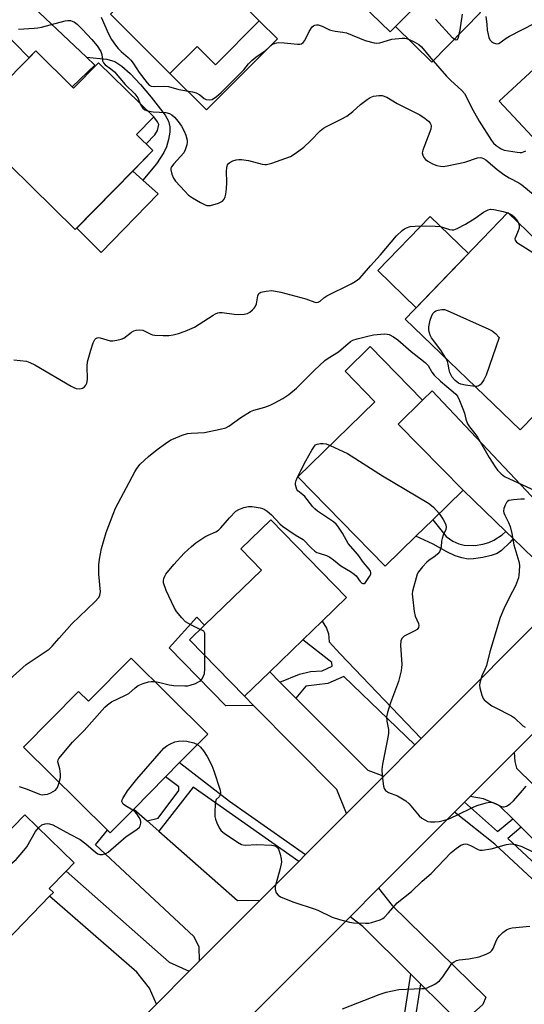
# Model space of a CAD drawing. Units: inches. Extents: x 1285759 to 1291759, y 469453 to 473453.
# Drawn here: x 1288182 to 1288341, y 472552 to 472862 of the extents above; entities that cross this region are included whole.
import ezdxf

# ---------------------------------------------------------------- set-up
doc = ezdxf.new("R2010")
doc.units = ezdxf.units.IN
doc.header["$MEASUREMENT"] = 0
for name, color, linetype in [('BLDG-Footprint', 5, 'Continuous'), ('CULTRL-Pad', 6, 'Continuous'), ('TRANS-Driveway', 251, 'Continuous'), ('TRANS-Non Street Sidewalk', 7, 'Continuous'), ('TRANS-Road', 130, 'Continuous'), ('Undefined', 1, 'Continuous')]:
    doc.layers.add(name, color=color, linetype=linetype)

msp = doc.modelspace()

# ---------------------------------------------------------------- linework, layer by layer
at = {"layer": 'BLDG-Footprint'}
for points, elevation in [([(1288303.84, 472914), (1288310.32, 472907.65), (1288300.66, 472897.79), (1288304.59, 472893.94), (1288316, 472882.78), (1288319.47, 472879.37), (1288315.71, 472875.53), (1288300.44, 472859.94), (1288298.76, 472858.22), (1288283.66, 472873.01), (1288286.04, 472875.44), (1288265.24, 472895.81), (1288272.69, 472903.42), (1288263.68, 472912.23), (1288255.47, 472903.84), (1288244.59, 472914.5), (1288270.62, 472941.08), (1288273.34, 472943.86), (1288299.68, 472918.07)], 322.14), ([(1288257.51, 472861.73), (1288243.7, 472847.89), (1288237.93, 472853.65), (1288229.4, 472845.1), (1288210.64, 472863.81), (1288219.27, 472872.45), (1288213.55, 472878.15), (1288236.71, 472901.38), (1288255.62, 472882.51), (1288246.18, 472873.04)], 353.69), ([(1288187.15, 472852.22), (1288199.04, 472840.52), (1288206.91, 472848.52), (1288224.29, 472831.43), (1288218.87, 472825.92), (1288224.05, 472820.83), (1288199.56, 472795.93), (1288165.11, 472829.81)], 355.37), ([(1288357.88, 472832.47), (1288362.97, 472826.98), (1288377.72, 472840.63), (1288389.39, 472828.02), (1288392.81, 472824.33), (1288413.58, 472801.89), (1288401.83, 472791.02), (1288395.07, 472798.31), (1288388.23, 472791.98), (1288355.44, 472827.39), (1288347.91, 472820.42), (1288333.06, 472836.46), (1288348.15, 472850.43), (1288349.96, 472848.48), (1288359.24, 472838.44), (1288361.59, 472835.91)], 325.3), ([(1288349.17, 472742.66), (1288339.65, 472732.8), (1288303.45, 472767.75), (1288335.83, 472801.28), (1288354.51, 472783.24), (1288345.95, 472774.37), (1288363.43, 472757.43), (1288354.09, 472747.75)], 330.19), ([(1288306.81, 472699.29), (1288297.18, 472689.88), (1288269.7, 472717.99), (1288293.95, 472741.71), (1288284.53, 472751.34), (1288292.45, 472759.09), (1288308.96, 472742.2), (1288301.27, 472734.68), (1288321.67, 472713.82), (1288312.14, 472704.51)], 333.35), ([(1288260.81, 472656.55), (1288252.9, 472648.88), (1288235.59, 472666.71), (1288240.3, 472671.27), (1288258.21, 472688.64), (1288251.73, 472695.32), (1288261.21, 472704.5), (1288284.98, 472680), (1288277.3, 472672.55), (1288271.21, 472666.64)], 334.31), ([(1288217.17, 472660.91), (1288241.36, 472637), (1288232.44, 472627.97), (1288228, 472623.48), (1288218, 472613.36), (1288210.62, 472605.89), (1288209.78, 472606.72), (1288183.29, 472632.89), (1288200.59, 472650.39), (1288203.72, 472647.3)], 334.3), ([(1288199.3, 472596.44), (1288196.73, 472593.81), (1288191.42, 472588.35), (1288192.71, 472587.09), (1288191.5, 472585.85), (1288169.42, 472563.16), (1288144.41, 472587.5), (1288160.48, 472604), (1288168.65, 472596.05), (1288183.76, 472611.57)], 335.91)]:
    msp.add_lwpolyline(points, close=True, dxfattribs=dict(at, elevation=elevation))
at = {"layer": 'CULTRL-Pad'}
for points in [[(1288327.15, 472864.32), (1288311.88, 472848.73), (1288300.44, 472859.94), (1288315.71, 472875.53)], [(1288263.24, 472856.02), (1288240.91, 472833.63), (1288229.4, 472845.1), (1288237.93, 472853.65), (1288243.7, 472847.89), (1288257.51, 472861.73)], [(1288225.65, 472807.2), (1288207.72, 472788.69), (1288200.06, 472796.44), (1288217.7, 472814.38), (1288220.83, 472811.55)], [(1288323.42, 472788.43), (1288306.9, 472771.32), (1288294.81, 472783), (1288311.33, 472800.1)]]:
    msp.add_lwpolyline(points, close=True, dxfattribs=at)
at = {"layer": 'TRANS-Driveway'}
for points in [[(1288203.13, 472850.27), (1288205.78, 472847.77), (1288198.66, 472840.9), (1288187.15, 472852.22), (1288185.05, 472850.08), (1288180.32, 472854.88), (1288178.26, 472856.96), (1288157.85, 472877.64), (1288150.35, 472884.11), (1288158.13, 472891.84), (1288162.13, 472889.04)], [(1288365.57, 472692.85), (1288353.39, 472680.61), (1288350.47, 472685.96), (1288337.45, 472698.56), (1288335.14, 472700.78), (1288321.67, 472713.82), (1288301.26, 472734.68), (1288308.96, 472742.2), (1288311.98, 472745.14), (1288358.95, 472695.27)], [(1288264, 472653.35), (1288269.09, 472648.25), (1288291.73, 472625.56), (1288296.77, 472623.76), (1288284.97, 472611.91), (1288281.92, 472619.46), (1288255.71, 472646.01), (1288252.9, 472648.88), (1288260.81, 472656.55)], [(1288339.94, 472607.64), (1288337.31, 472610.24), (1288333.02, 472614.5), (1288328.13, 472616.58), (1288323.91, 472617.29), (1288337.76, 472631.16), (1288338.02, 472628.29), (1288338.55, 472626.2), (1288369.8, 472595.56), (1288361.16, 472586.59)], [(1288222.23, 472609.63), (1288225.95, 472606.35), (1288250.65, 472584.54), (1288257.79, 472584.62), (1288238.73, 472565.48), (1288238.6, 472569.93), (1288236.89, 472573.14), (1288205.97, 472602.12), (1288209.78, 472606.72), (1288210.62, 472605.89), (1288218, 472613.36)], [(1288235.49, 472562.23), (1288225.15, 472551.84), (1288222.95, 472556.94), (1288218.96, 472561.94), (1288191.5, 472585.85), (1288192.71, 472587.09), (1288191.42, 472588.35), (1288196.73, 472593.81), (1288229.2, 472565.13)], [(1288308.33, 472558.3), (1288305.28, 472561.33), (1288290.13, 472576.35), (1288286.15, 472579.44), (1288295.11, 472588.42), (1288299.34, 472583), (1288328.88, 472554.05), (1288327.86, 472551.81), (1288321.09, 472545.65)]]:
    msp.add_lwpolyline(points, close=True, dxfattribs=at)
at = {"layer": 'TRANS-Non Street Sidewalk'}
for points in [[(1288198.66, 472840.9), (1288205.78, 472847.77), (1288203.13, 472850.27), (1288209.49, 472849.6), (1288212.04, 472848.93), (1288214.25, 472847.44), (1288216.84, 472845.1), (1288220.14, 472841.61), (1288223.46, 472837.65), (1288227.87, 472831.96), (1288228.93, 472830.06), (1288229.42, 472828.31), (1288229.36, 472826.66), (1288228.93, 472824.36), (1288228.27, 472822.06), (1288227.51, 472820.2), (1288225.19, 472816.7), (1288220.83, 472811.55), (1288217.7, 472814.38), (1288224.05, 472820.83), (1288221.9, 472822.94), (1288224.63, 472825.75), (1288225.46, 472827.17), (1288225.86, 472829.02), (1288225.52, 472829.85), (1288224.29, 472831.43), (1288206.91, 472848.52), (1288199.04, 472840.52)], [(1288335.14, 472700.78), (1288337.45, 472698.56), (1288336.45, 472697.34), (1288333.8, 472694.82), (1288332.47, 472693.9), (1288330.49, 472693.21), (1288327.87, 472692.59), (1288325.01, 472692.15), (1288323.26, 472692.1), (1288321.29, 472692.47), (1288319.19, 472693.1), (1288316.53, 472694.37), (1288312.28, 472696.84), (1288306.81, 472699.29), (1288312.14, 472704.51), (1288316.32, 472699.25), (1288318.49, 472697.76), (1288320.39, 472696.94), (1288322.02, 472696.48), (1288325.54, 472696.43), (1288327.94, 472696.81), (1288329.81, 472697.33), (1288331.39, 472698.12), (1288333.96, 472699.73)], [(1288252.9, 472648.88), (1288255.71, 472646.01), (1288247.04, 472645.92), (1288229.13, 472664.19), (1288237.83, 472673.85), (1288240.3, 472671.27), (1288235.59, 472666.71)], [(1288308.53, 472635.57), (1288306.51, 472633.54), (1288284.15, 472655.16), (1288279.14, 472652.91), (1288272.16, 472652.04), (1288269.09, 472648.25), (1288264, 472653.35), (1288270.19, 472655.81), (1288273.68, 472656.66), (1288277.31, 472656.95), (1288280.51, 472658.36), (1288280.37, 472659.48), (1288271.21, 472666.64), (1288277.3, 472672.55), (1288278.65, 472670.36), (1288279.36, 472668.55), (1288279.51, 472666.03), (1288283.01, 472662.28)], [(1288272.09, 472598.98), (1288269.97, 472596.85), (1288236.76, 472620.29), (1288225.95, 472606.35), (1288222.23, 472609.63), (1288225.65, 472610.49), (1288232.2, 472619.16), (1288232.2, 472620.33), (1288228, 472623.48), (1288232.44, 472627.97), (1288248.17, 472615.86)], [(1288337.31, 472610.24), (1288339.94, 472607.64), (1288335.76, 472604.03), (1288358.05, 472583.37), (1288355.24, 472580.46), (1288331.72, 472602.27), (1288318.99, 472612.36), (1288322.19, 472615.56), (1288332.52, 472606.24)], [(1288308.33, 472558.3), (1288306.05, 472544.01), (1288305.92, 472541.89), (1288306.21, 472539.61), (1288307.02, 472538.1), (1288309.42, 472535.05), (1288306.84, 472532.7), (1288304.09, 472536.19), (1288302.84, 472538.54), (1288302.42, 472541.77), (1288302.58, 472544.39), (1288305.28, 472561.33)]]:
    msp.add_lwpolyline(points, close=True, dxfattribs=at)
at = {"layer": 'TRANS-Road'}
for points in [[(1288218.62, 472545.29), (1288225.15, 472551.84), (1288235.49, 472562.23), (1288238.73, 472565.48), (1288257.79, 472584.62), (1288269.97, 472596.85), (1288272.09, 472598.98), (1288284.97, 472611.91), (1288296.77, 472623.76), (1288306.51, 472633.54), (1288308.53, 472635.57), (1288353.39, 472680.61)], [(1288346.38, 472639.8), (1288337.76, 472631.16), (1288323.91, 472617.29), (1288322.19, 472615.56), (1288318.99, 472612.36), (1288295.11, 472588.42), (1288286.15, 472579.44), (1288254.11, 472547.33)]]:
    msp.add_lwpolyline(points, dxfattribs=at)
at = {"layer": 'Undefined'}
msp.add_line((1288335.76, 472801.21, 330), (1288336, 472801.11, 330), dxfattribs=at)
for points, elevation in [([(1288181.69, 472859.1), (1288186.66, 472859.38), (1288187.8, 472859.48), (1288188.95, 472859.69), (1288196.37, 472861.77), (1288197.22, 472861.88), (1288198.08, 472861.8), (1288198.63, 472861.64), (1288199.35, 472861.27), (1288200.25, 472860.63), (1288201.89, 472859.04), (1288204.83, 472855.88), (1288206.46, 472853.89), (1288207.61, 472852.06), (1288207.92, 472851.11), (1288208.21, 472849.11), (1288208.51, 472848.46), (1288209.05, 472847.9), (1288210.81, 472846.56), (1288211.9, 472845.61), (1288215.28, 472841.7), (1288218.31, 472838.73), (1288219.27, 472837.43), (1288220.05, 472835.6)], 328), ([(1288207.74, 472862.84), (1288210.01, 472857.63), (1288210.99, 472855.88), (1288212.28, 472854.05), (1288213.14, 472853.02), (1288214.08, 472852.1), (1288216.26, 472850.19), (1288217.06, 472849.36), (1288217.78, 472848.42), (1288219.73, 472845.47), (1288222.19, 472842.17), (1288222.85, 472841.47), (1288223.46, 472841.16), (1288224.68, 472840.99), (1288227.77, 472841.17), (1288228.93, 472841.06), (1288232.22, 472840.13), (1288236.5, 472839.35), (1288237.61, 472839.05), (1288238.77, 472838.45), (1288240.17, 472837.29), (1288240.84, 472836.93), (1288241.91, 472836.8), (1288242.69, 472836.97), (1288244.07, 472837.84), (1288245.58, 472839.14), (1288248.26, 472841.91), (1288251.23, 472844.78), (1288252.63, 472846.3), (1288254.18, 472848.21), (1288255.17, 472849.19), (1288256.48, 472850.27), (1288259.53, 472852.42), (1288261.64, 472854.26), (1288262.54, 472854.7), (1288263.59, 472854.89), (1288265.32, 472854.8), (1288269.55, 472854.36), (1288270.33, 472854.39), (1288270.78, 472854.52), (1288271.35, 472854.89), (1288271.83, 472855.49), (1288273.21, 472858.36), (1288274.22, 472859.79), (1288274.63, 472860.15), (1288275.07, 472860.38), (1288275.53, 472860.48), (1288276.03, 472860.46), (1288277.35, 472860.08), (1288279.65, 472858.94), (1288280.44, 472858.64), (1288281.42, 472858.45), (1288283.88, 472858.16), (1288284.98, 472857.92), (1288290.88, 472855.55), (1288293.7, 472854.8), (1288294.56, 472854.7), (1288295.53, 472854.78), (1288299.26, 472855.95), (1288302.48, 472856.28), (1288303.35, 472856.25), (1288303.9, 472856.14), (1288304.7, 472855.85), (1288306.25, 472855.09), (1288307.76, 472854.24), (1288308.62, 472853.53), (1288311.51, 472850), (1288316.52, 472844.26), (1288317.77, 472843), (1288321.28, 472839.72), (1288322.09, 472838.85), (1288322.69, 472837.91), (1288324.34, 472834.43), (1288326.8, 472830.1), (1288330.61, 472824), (1288331.3, 472823.18), (1288332.11, 472822.45), (1288333.64, 472821.42), (1288334.67, 472821.01), (1288338.77, 472820.29), (1288339.63, 472820.23), (1288340.19, 472820.28), (1288340.69, 472820.44), (1288341.4, 472820.8)], 326), ([(1288321.44, 472863.85), (1288320.67, 472858.93), (1288320.11, 472856.46), (1288319.82, 472855.74), (1288319.55, 472855.63), (1288319.17, 472855.75), (1288318.32, 472856.36), (1288313.02, 472862.27)], 326), ([(1288328.88, 472863.13), (1288329.2, 472860.68), (1288329.3, 472858.82), (1288329.57, 472857.37), (1288329.81, 472856.52), (1288330.14, 472855.75), (1288330.66, 472855.16), (1288331.31, 472854.74), (1288332.24, 472854.44), (1288332.94, 472854.6), (1288335.29, 472856.28), (1288336.27, 472856.87), (1288344.26, 472861), (1288345.78, 472861.66), (1288346.87, 472862), (1288350.52, 472862.87)], 324), ([(1288222.29, 472833.4), (1288224.15, 472833.1), (1288228.16, 472832.82), (1288229.25, 472832.52), (1288229.99, 472832.1), (1288230.85, 472831.34), (1288232, 472830.02), (1288233.01, 472828.54), (1288233.92, 472826.99), (1288234.46, 472825.68), (1288234.82, 472824.07), (1288234.85, 472823.53), (1288234.74, 472822.7), (1288234.25, 472821.07), (1288233.74, 472820.09), (1288230.58, 472816.66), (1288229.9, 472815.77), (1288229.7, 472815.28), (1288229.67, 472814.78), (1288229.98, 472813.46), (1288230.51, 472812.15), (1288231.15, 472811.21), (1288234.08, 472808.02), (1288235.3, 472806.81), (1288236.47, 472805.98), (1288238.99, 472804.52), (1288240.26, 472803.83), (1288241.04, 472803.55), (1288241.58, 472803.49), (1288242.14, 472803.55), (1288244.7, 472804.31), (1288245.51, 472804.64), (1288245.98, 472804.91), (1288246.48, 472805.52), (1288246.78, 472806.29), (1288247, 472807.12), (1288247.21, 472808.79), (1288247.31, 472810.73), (1288247.2, 472814.32), (1288247.28, 472815.43), (1288247.57, 472816.38), (1288247.86, 472816.77), (1288248.26, 472817.08), (1288249.21, 472817.58), (1288250.24, 472817.94), (1288251.06, 472818.05), (1288251.9, 472818.04), (1288254.12, 472817.76), (1288258.4, 472816.56), (1288259.26, 472816.44), (1288259.82, 472816.47), (1288261.51, 472816.92), (1288267.35, 472819.02), (1288268.8, 472819.9), (1288271.51, 472821.95), (1288273.62, 472823.93), (1288276.69, 472827.02), (1288277.76, 472827.93), (1288278.69, 472828.48), (1288283.34, 472830.75), (1288285.1, 472831.72), (1288286.97, 472833.11), (1288289.37, 472835.34), (1288291.49, 472836.92), (1288292.47, 472837.56), (1288293.51, 472837.98), (1288295.14, 472838.22), (1288296.21, 472838.15), (1288297.7, 472837.62), (1288300.94, 472835.64), (1288308.04, 472832.08), (1288309.73, 472830.98), (1288310.8, 472830.07), (1288311.34, 472829.48), (1288311.58, 472829.05), (1288311.67, 472828.59), (1288311.53, 472827.57), (1288309.29, 472821.76), (1288309.01, 472820.94), (1288308.85, 472820.12), (1288308.97, 472819.35), (1288309.34, 472818.64), (1288309.86, 472818.02), (1288310.55, 472817.51), (1288312.11, 472816.7), (1288313.45, 472816.13), (1288314.59, 472815.88), (1288315.47, 472815.87), (1288316.65, 472816.05), (1288322.21, 472817.24), (1288326.2, 472818.52), (1288327.04, 472818.62), (1288327.57, 472818.52), (1288328.09, 472818.32), (1288328.82, 472817.88), (1288332.47, 472814.87), (1288334.57, 472813.29), (1288336.21, 472812.27), (1288339.23, 472810.66), (1288340.18, 472810.03), (1288346.19, 472805.12)], 328), ([(1288220.05, 472835.6), (1288220.43, 472834.82), (1288220.92, 472834.22), (1288221.51, 472833.73), (1288222.29, 472833.4)], 328), ([(1288180.24, 472754.86), (1288184.22, 472754.44), (1288185.3, 472754.1), (1288186.84, 472753.28), (1288198.35, 472746.57), (1288199.11, 472746.18), (1288199.9, 472745.89), (1288201.03, 472745.81), (1288201.86, 472745.98), (1288202.52, 472746.37), (1288202.96, 472746.89), (1288203.27, 472747.58), (1288203.45, 472748.67), (1288203.31, 472752.86), (1288203.49, 472754.31), (1288204.48, 472758), (1288205.23, 472760.27), (1288205.73, 472761.28), (1288206.06, 472761.62), (1288206.45, 472761.82), (1288206.92, 472761.89), (1288207.47, 472761.82), (1288210.6, 472760.9), (1288211.47, 472760.87), (1288212.64, 472761.05), (1288214.07, 472761.42), (1288214.85, 472761.77), (1288217.31, 472763.62), (1288218.02, 472764.03), (1288218.78, 472764.27), (1288219.83, 472764.4), (1288220.84, 472764.27), (1288223.36, 472762.94), (1288223.87, 472762.77), (1288224.7, 472762.64), (1288227.28, 472762.52), (1288229.01, 472762.55), (1288230.4, 472762.76), (1288232.06, 472763.15), (1288234.21, 472763.93), (1288237.1, 472765.18), (1288238.6, 472766.1), (1288243.03, 472769.02), (1288243.79, 472769.45), (1288244.51, 472769.72), (1288244.98, 472769.81), (1288245.83, 472769.81), (1288249.63, 472769.28), (1288251.07, 472769.17), (1288252.76, 472769.25), (1288253.81, 472769.54), (1288254.51, 472769.95), (1288255.39, 472770.62), (1288255.97, 472771.19), (1288256.28, 472771.61), (1288256.63, 472772.6), (1288257.08, 472775.11), (1288257.41, 472775.79), (1288258.05, 472776.18), (1288259.72, 472776.57), (1288261.47, 472776.72), (1288264.29, 472776.27), (1288272.17, 472774.17), (1288275.07, 472773.11), (1288275.55, 472773), (1288276.07, 472773.03), (1288276.67, 472773.39), (1288277.85, 472774.47), (1288278.79, 472775.12), (1288286.5, 472778.87), (1288287.75, 472779.62), (1288289.14, 472780.66), (1288289.92, 472781.44), (1288292.55, 472784.56), (1288295.65, 472787.97), (1288300.76, 472794.02), (1288302.5, 472795.61), (1288303.2, 472796.13), (1288303.86, 472796.5), (1288305.05, 472796.87), (1288306.65, 472797.05), (1288309.73, 472797.13), (1288312.9, 472797.07), (1288314.62, 472796.9), (1288317.46, 472796), (1288318.24, 472795.87), (1288318.76, 472795.91), (1288319.83, 472796.28), (1288322.47, 472797.65), (1288325.5, 472799.57), (1288328.09, 472801.47), (1288329.54, 472802.17), (1288330.29, 472802.34), (1288331.42, 472802.28), (1288334.3, 472801.67), (1288335.76, 472801.21)], 330), ([(1288336, 472801.11), (1288337.05, 472800.55), (1288337.92, 472799.81), (1288338.67, 472798.96), (1288339.16, 472798.06)], 330), ([(1288339.16, 472798.06), (1288339.37, 472797.17), (1288339.33, 472796.36), (1288339.07, 472795.56), (1288338.26, 472793.75), (1288338.03, 472793.02), (1288338.05, 472792.58), (1288338.46, 472792.02), (1288339.62, 472791.21), (1288344.22, 472788.4), (1288345.45, 472787.81), (1288345.92, 472787.77), (1288346.35, 472787.95), (1288346.96, 472788.48), (1288347.96, 472789.57)], 330), ([(1288316.25, 472755.39), (1288314.72, 472757.93), (1288311.77, 472761.84), (1288311.29, 472762.68), (1288310.97, 472763.68), (1288310.89, 472764.48), (1288310.93, 472765.29), (1288311.1, 472766.35), (1288311.38, 472767.44), (1288311.76, 472768.52), (1288312.22, 472769.47), (1288312.7, 472770.04), (1288313.14, 472770.31), (1288313.9, 472770.58), (1288314.98, 472770.77), (1288315.81, 472770.72), (1288316.65, 472770.46), (1288329.8, 472764.57), (1288330.85, 472764.02), (1288331.9, 472763.18), (1288333.04, 472761.99), (1288328.95, 472750.06), (1288328.26, 472748.6), (1288327.62, 472747.67), (1288327.09, 472747.05), (1288326.48, 472746.61), (1288325.97, 472746.5), (1288325.47, 472746.49)], 332), ([(1288177.96, 472653.36), (1288184.16, 472658.89), (1288187.25, 472661.05), (1288191.39, 472663.77), (1288192.37, 472664.73), (1288194.48, 472667.25), (1288198.48, 472671.72), (1288205.81, 472678.68), (1288207, 472679.97), (1288207.37, 472680.7), (1288207.55, 472681.78), (1288207.07, 472687.35), (1288207.07, 472690.33), (1288207.18, 472692.1), (1288207.83, 472695.47), (1288209.34, 472700.52), (1288211.48, 472706.31), (1288212.31, 472708.2), (1288218.34, 472719.66), (1288218.96, 472720.65), (1288220.06, 472722.03), (1288222.63, 472724.4), (1288225.37, 472726.63), (1288227.98, 472728.54), (1288229.72, 472729.65), (1288230.5, 472730.06), (1288233.26, 472731.13), (1288234.95, 472731.64), (1288236.11, 472731.77), (1288240.28, 472731.99), (1288245.25, 472733.05), (1288246.96, 472733.52), (1288247.96, 472734.04), (1288251.73, 472736.7), (1288254.75, 472738.61), (1288255.84, 472739.06), (1288259.26, 472740.04), (1288260.91, 472740.61), (1288262.2, 472741.23), (1288264.94, 472742.77), (1288266.84, 472744.02), (1288269.21, 472746), (1288271.06, 472747.73), (1288274.76, 472751.54), (1288278.12, 472754.68), (1288279.23, 472755.47), (1288282.47, 472757.47), (1288286.22, 472760.67), (1288286.96, 472761.09), (1288288.32, 472761.54), (1288291.72, 472762.4), (1288293.44, 472762.73), (1288296.98, 472763.07), (1288297.84, 472763), (1288298.37, 472762.85), (1288299.82, 472762.11), (1288301.2, 472761.18), (1288305.4, 472757.56), (1288309.8, 472754.11), (1288310.72, 472753.13), (1288311.86, 472751), (1288312.62, 472750.02), (1288314.58, 472748.2), (1288318.57, 472744.81), (1288319.38, 472744.04), (1288319.91, 472743.41), (1288320.58, 472742.14), (1288321.65, 472739.44), (1288322.09, 472738.06), (1288322.51, 472736.17), (1288323.13, 472734.71), (1288323.7, 472733.78), (1288325.35, 472731.71), (1288326.19, 472730.52), (1288329.91, 472724.15), (1288331.76, 472721.16), (1288332.55, 472720.1), (1288333.71, 472718.94), (1288334.78, 472718.19), (1288344.46, 472713.58)], 332), ([(1288325.47, 472746.49), (1288322.44, 472746.91), (1288320.99, 472747.24), (1288320.25, 472747.59), (1288319.18, 472748.41), (1288318.3, 472749.48), (1288317.52, 472750.96), (1288317.29, 472751.76), (1288317.04, 472753.59), (1288316.75, 472754.4), (1288316.25, 472755.39)], 332), ([(1288238.94, 472669.96), (1288236.02, 472671.35), (1288234.31, 472672.39), (1288233.11, 472673.61), (1288231.48, 472675.63), (1288230.74, 472676.89), (1288228.17, 472682.22), (1288227.41, 472684.62), (1288227.33, 472685.41), (1288227.44, 472686.01), (1288227.75, 472686.69), (1288228.16, 472687.33), (1288230.64, 472690.43), (1288233.91, 472693.93), (1288236.22, 472696.11), (1288237.54, 472697.19), (1288240.42, 472699.11), (1288241.42, 472699.67), (1288243.83, 472700.75), (1288244.71, 472701.28), (1288245.45, 472701.96), (1288248.16, 472705.12), (1288250.12, 472707.19), (1288251.07, 472707.79), (1288252.71, 472708.35), (1288254.13, 472708.67), (1288255.26, 472708.68), (1288257.78, 472708.28), (1288258.59, 472708.06), (1288259.1, 472707.83), (1288260.05, 472707.17), (1288261.39, 472706.02), (1288264, 472703.25), (1288264.87, 472702.5), (1288268.87, 472699.8), (1288271.3, 472698.32), (1288273.82, 472695.7), (1288275.02, 472694.63), (1288275.69, 472694.23), (1288276.41, 472693.93), (1288278.69, 472693.29), (1288279.7, 472692.73), (1288280.9, 472691.87), (1288283.19, 472690.04), (1288286.25, 472688.22), (1288287.44, 472687.4), (1288288.05, 472686.79), (1288289.24, 472685.07), (1288289.79, 472684.58), (1288290.17, 472684.41), (1288290.55, 472684.46), (1288290.92, 472684.75), (1288291.44, 472685.39), (1288292.25, 472686.63), (1288292.6, 472687.38), (1288292.67, 472687.86), (1288292.53, 472688.31), (1288292.09, 472688.96), (1288290.32, 472691.02), (1288288.59, 472693.52), (1288285.56, 472697.06), (1288283.69, 472700.32), (1288282.28, 472702.46), (1288281.74, 472703.11), (1288280.88, 472703.85), (1288275.9, 472707.23), (1288275, 472707.94), (1288274.42, 472708.57), (1288271.92, 472711.82), (1288271.29, 472712.4), (1288270.15, 472713.21), (1288269.65, 472713.65), (1288269.39, 472714.02), (1288269.11, 472714.75), (1288268.97, 472715.54), (1288268.97, 472716.08), (1288269.16, 472716.88), (1288269.59, 472717.95), (1288270.6, 472720.02), (1288272.22, 472723.05), (1288274.12, 472726.45), (1288274.9, 472727.69), (1288275.27, 472728.09), (1288275.72, 472728.35), (1288276.8, 472728.53), (1288277.68, 472728.52), (1288278.55, 472728.41), (1288279.88, 472727.94)], 334), ([(1288279.88, 472727.94), (1288285.33, 472725.36), (1288296.29, 472718.4), (1288310.8, 472709.69), (1288311.78, 472709.03), (1288312.43, 472708.47), (1288314.14, 472706.46)], 334), ([(1288341.01, 472710.95), (1288339.91, 472710.98), (1288337.53, 472710.79), (1288336.14, 472710.53), (1288335.68, 472710.29), (1288335.32, 472709.91), (1288334.92, 472709.16), (1288334.54, 472708.06), (1288334.45, 472707.22), (1288334.55, 472706.7), (1288334.87, 472705.92), (1288336.01, 472703.67), (1288336.48, 472702.35), (1288337.05, 472700.13), (1288337.69, 472696.62), (1288339.22, 472691.32), (1288339.41, 472690.18), (1288339.37, 472688.16), (1288339.26, 472687), (1288339.09, 472686.16), (1288338.17, 472683.72), (1288337.3, 472681.88), (1288334.83, 472677.21), (1288333.36, 472673.72), (1288330.15, 472662.91), (1288329.04, 472658.61), (1288328.56, 472657.3), (1288327.6, 472655.31), (1288326.93, 472653.17), (1288326.83, 472652.35), (1288326.93, 472651.51), (1288327.57, 472649.27), (1288328.02, 472648.22), (1288328.34, 472647.78), (1288328.93, 472647.2), (1288330.75, 472645.87), (1288331.75, 472645.3), (1288336.93, 472642.77), (1288337.85, 472642.11), (1288340.54, 472639.57), (1288341.24, 472639.17)], 332), ([(1288314.14, 472706.46), (1288315.38, 472704.6), (1288315.93, 472703.64), (1288316.23, 472702.93), (1288316.34, 472702.22), (1288316.21, 472701.47), (1288315.39, 472699.62), (1288315.06, 472698.59), (1288314.89, 472697.8), (1288314.74, 472695.96), (1288314.49, 472694.9), (1288314.27, 472694.41), (1288313.76, 472693.78), (1288312.92, 472693.04), (1288310.94, 472691.65), (1288310.3, 472691.12), (1288308.89, 472689.65), (1288307.62, 472688.08), (1288307.23, 472687.32), (1288306.87, 472686.22), (1288305.76, 472681.99), (1288305.68, 472681.13), (1288305.72, 472680.25), (1288306.31, 472675.55), (1288306.64, 472674.12), (1288307.62, 472671.86), (1288307.75, 472671.15), (1288307.67, 472670.52), (1288307.23, 472669.97), (1288306.34, 472669.37), (1288303.15, 472667.81), (1288302.39, 472667.07), (1288302.07, 472666.37), (1288302.01, 472665.01), (1288302.4, 472658.87), (1288302.35, 472657.99), (1288302.16, 472656.86), (1288301.37, 472653.5), (1288298.79, 472646.79), (1288297.86, 472643.77), (1288297.59, 472642.38), (1288297.65, 472641.05), (1288298.17, 472638.37), (1288298.18, 472637.12), (1288297.8, 472634.84), (1288296.29, 472627.52), (1288296.09, 472625.83), (1288296.25, 472623.8), (1288296.64, 472620.61), (1288296.85, 472619.81), (1288297.29, 472619.15), (1288298.17, 472618.59), (1288301.06, 472617.47), (1288302.63, 472616.61), (1288303.62, 472615.96), (1288304.67, 472614.97), (1288307.9, 472611.25), (1288308.74, 472610.5), (1288309.64, 472609.91), (1288310.6, 472609.46), (1288311.39, 472609.31), (1288312.76, 472609.28), (1288314.17, 472609.44), (1288315.89, 472609.84), (1288316.96, 472610.21), (1288319.54, 472611.33), (1288325.07, 472614.04), (1288326.45, 472614.56), (1288329.01, 472615.34), (1288330.11, 472615.5), (1288331.09, 472615.37), (1288331.89, 472615.05), (1288333.44, 472614.26), (1288334.19, 472614.03), (1288334.65, 472614.03), (1288335.36, 472614.28), (1288336.49, 472615.02), (1288337.55, 472615.93), (1288340.44, 472619.19), (1288341.51, 472620.52)], 334), ([(1288240.37, 472661.79), (1288240.35, 472668.79), (1288240.19, 472669.2), (1288240.04, 472669.37), (1288239.64, 472669.65), (1288238.94, 472669.96)], 334), ([(1288224.66, 472653.51), (1288226.25, 472653.22), (1288229.13, 472652.48), (1288230.59, 472652.33), (1288234.12, 472652.15), (1288234.99, 472652.2), (1288235.81, 472652.38), (1288237.41, 472652.93), (1288238.42, 472653.39), (1288238.87, 472653.69), (1288239.41, 472654.3), (1288239.98, 472655.26), (1288240.28, 472656.03), (1288240.42, 472657.43), (1288240.37, 472661.79)], 334), ([(1288194.58, 472621.74), (1288194.9, 472623.27), (1288194.95, 472624.38), (1288194.78, 472625.99), (1288194.15, 472628.27), (1288194.23, 472628.89), (1288194.47, 472629.33), (1288198.71, 472634.46), (1288202.37, 472638.09), (1288208.87, 472645.42), (1288209.71, 472646.2), (1288211.05, 472647.09), (1288215.21, 472649.08), (1288216.45, 472649.77), (1288218.45, 472651.6), (1288219.36, 472652.24), (1288220.96, 472652.89), (1288222.62, 472653.42), (1288223.46, 472653.57), (1288224.66, 472653.51)], 334), ([(1288217.7, 472613.05), (1288215.38, 472614.36), (1288214.73, 472614.85), (1288214.44, 472615.26), (1288214.31, 472615.74), (1288214.35, 472616.22), (1288214.53, 472616.7), (1288216.04, 472619.04), (1288218.97, 472622.79), (1288227.53, 472632.49), (1288228.41, 472633.23), (1288229.4, 472633.81), (1288230.97, 472634.51), (1288232.09, 472634.79), (1288233.57, 472634.86), (1288234.73, 472634.77), (1288236.92, 472634.17), (1288238.06, 472633.66)], 336), ([(1288238.06, 472633.66), (1288239.07, 472632.82), (1288240.01, 472631.73), (1288241.1, 472629.88), (1288242.57, 472627.03), (1288243.23, 472625.42), (1288245.18, 472619.29), (1288245.33, 472618.48), (1288245.22, 472617.78), (1288244.86, 472617.21), (1288244.01, 472616.32), (1288243.74, 472615.6), (1288243.64, 472614.77), (1288243.55, 472612.45), (1288243.57, 472611), (1288243.72, 472610.15), (1288244.14, 472609.05), (1288244.92, 472607.44), (1288245.56, 472606.48), (1288246.44, 472605.71), (1288250.7, 472602.89), (1288251.98, 472602.2), (1288253.06, 472602.02), (1288256.75, 472602.17), (1288261.49, 472601.95), (1288262.58, 472601.76), (1288263.19, 472601.37), (1288263.56, 472600.71), (1288264.07, 472599.09), (1288264.4, 472597.7), (1288264.49, 472596.59), (1288264.1, 472594.63), (1288262.69, 472589.68), (1288262.53, 472588.82), (1288262.51, 472587.98), (1288262.86, 472587), (1288263.49, 472586.17), (1288264.18, 472585.73), (1288265.48, 472585.16), (1288268.45, 472584.05), (1288274.84, 472581.91), (1288275.93, 472581.46), (1288280.5, 472579.25), (1288282.76, 472578.53), (1288285.9, 472577.71), (1288287.2, 472577.5), (1288290.93, 472577.37), (1288292.07, 472577.41), (1288292.91, 472577.56), (1288295.64, 472578.46), (1288296.39, 472578.85), (1288296.84, 472579.2), (1288298.25, 472580.7), (1288300.94, 472583.82), (1288305.49, 472587.38), (1288308.82, 472590.63), (1288311.63, 472593.06), (1288317.97, 472599.62), (1288319.56, 472600.92), (1288321, 472601.92), (1288321.97, 472602.3), (1288322.43, 472602.36), (1288322.94, 472602.31), (1288324.01, 472601.91), (1288326.42, 472600.57), (1288326.92, 472600.41), (1288327.73, 472600.35), (1288330.56, 472600.77), (1288335.34, 472602.14), (1288336.74, 472602.37), (1288338.18, 472602.14), (1288340.17, 472601.5), (1288346.67, 472598.38)], 336), ([(1288181.95, 472620.42), (1288184.46, 472619.62), (1288188.31, 472618.03), (1288189.14, 472617.86), (1288189.96, 472617.89), (1288190.82, 472618.08), (1288191.93, 472618.48), (1288192.68, 472618.87), (1288193.33, 472619.35), (1288193.72, 472619.72), (1288194.03, 472620.16), (1288194.58, 472621.74)], 334), ([(1288188.01, 472607.42), (1288189.1, 472608.33), (1288190.1, 472608.69), (1288190.71, 472608.77), (1288191.47, 472608.74), (1288192.55, 472608.42), (1288197.92, 472605.44), (1288201.1, 472603.77), (1288202.88, 472602.4), (1288205.99, 472599.76), (1288206.7, 472599.26), (1288207.37, 472598.99), (1288208.13, 472598.98), (1288209.2, 472599.31), (1288209.93, 472599.72), (1288215.66, 472604.7), (1288218.99, 472606.91), (1288219.77, 472607.64), (1288220.01, 472608.11), (1288220.21, 472608.9), (1288220.24, 472609.43), (1288220.13, 472609.95), (1288219.76, 472610.7), (1288218.93, 472611.89), (1288218.35, 472612.54), (1288217.7, 472613.05)], 336), ([(1288162.92, 472569.48), (1288163.88, 472569.18), (1288164.49, 472569.18), (1288164.89, 472569.52), (1288165.11, 472569.97), (1288165.49, 472571.37), (1288169.5, 472588.5), (1288169.84, 472589.63), (1288170.22, 472590.38), (1288171.11, 472591.43), (1288172.17, 472592.3), (1288172.93, 472592.65), (1288175.34, 472593.34), (1288176.35, 472593.8), (1288177.81, 472594.83), (1288181.04, 472597.49), (1288182.92, 472599.62), (1288184.32, 472601.4), (1288187.12, 472606.23), (1288188.01, 472607.42)], 336), ([(1288283.72, 472550.37), (1288295.27, 472554.9), (1288297.47, 472555.6), (1288301.46, 472556.48), (1288308.68, 472556.76), (1288309.52, 472556.85), (1288310.35, 472557.05), (1288312.75, 472558.22), (1288314.22, 472559.19), (1288315.31, 472560.53), (1288317.89, 472564.35), (1288318.41, 472564.94), (1288318.84, 472565.26), (1288319.62, 472565.59), (1288320.47, 472565.8), (1288323.55, 472566.18), (1288326.78, 472566.8), (1288328.96, 472567.6), (1288330.21, 472568.26), (1288330.75, 472568.78), (1288331.14, 472569.39), (1288332.21, 472572.03), (1288332.64, 472572.77), (1288333.19, 472573.43), (1288334.24, 472574.44), (1288335.37, 472575.28), (1288336.33, 472575.69), (1288337.12, 472575.9), (1288342.69, 472576.49)], 338)]:
    msp.add_lwpolyline(points, dxfattribs=dict(at, elevation=elevation))

doc.saveas('drawing.dxf')
